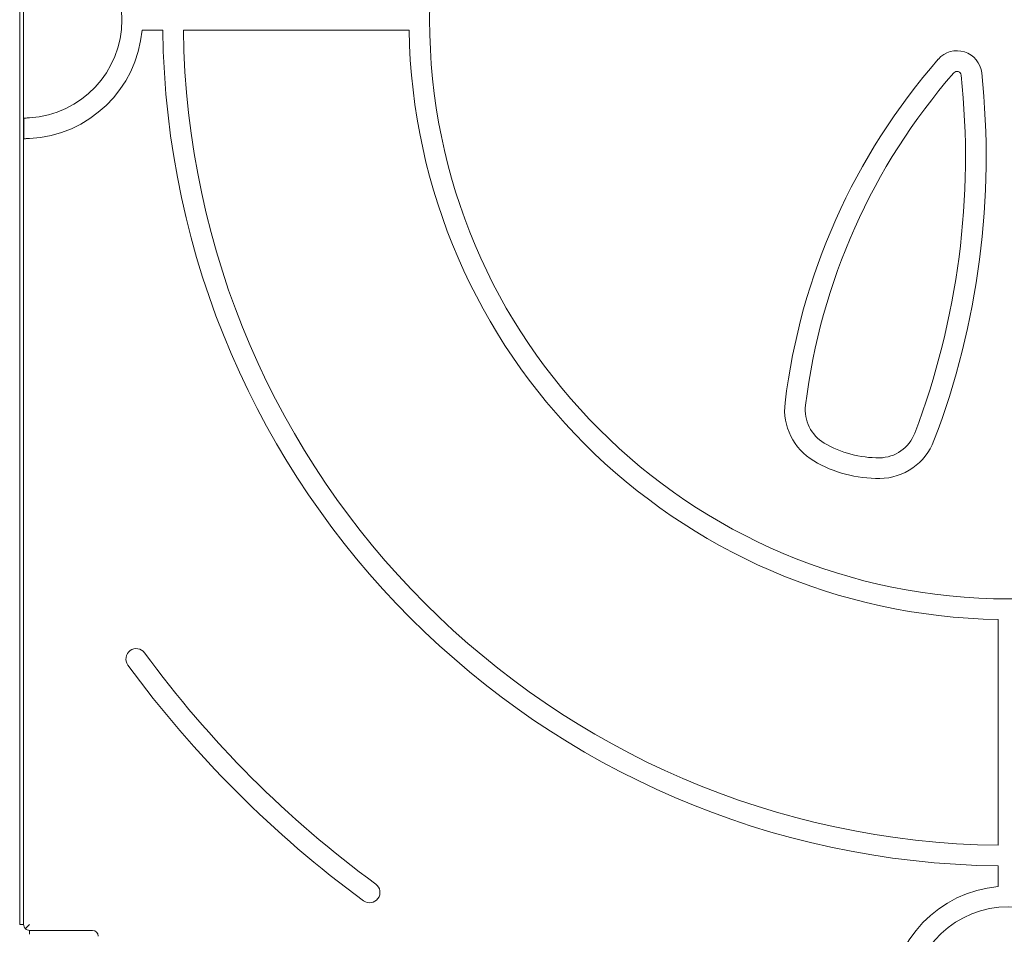
# Model space of a CAD drawing. Units: millimetres. Extents: x -3559 to 4953, y -5041 to 3291.
# Drawn here: x -503 to -2, y -1471 to -1006 of the extents above; entities that cross this region are included whole.
import ezdxf

# ---------------------------------------------------------------- set-up
doc = ezdxf.new("R2010")
doc.units = ezdxf.units.MM
doc.header["$MEASUREMENT"] = 0

msp = doc.modelspace()

# ---------------------------------------------------------------- linework, layer by layer
at = {"color": 0, "linetype": 'Continuous', "lineweight": 0}
for p, q in [((-503, -546), (-503, -1466)), ((-501, -546), (-501, -1466)), ((-430.22, -1011.25), (-440.73, -1011.25)), ((-304.95, -1011.25), (-419.72, -1011.25)), ((-500.83, -1066.5), (-500.83, -1056)), ((-5.25, -1425.72), (-5.25, -1310.95)), ((-5.25, -1446.73), (-5.25, -1436.22)), ((-501, -1466), (-503, -1466)), ((-500.12, -1468.12), (-498, -1466)), ((-498, -1469), (-466, -1469)), ((-498, -1469), (-498, -1471))]:
    msp.add_line(p, q, dxfattribs=at)
msp.add_circle((0, -1006), 294.5, dxfattribs=at)
for centre, radius, start, end in [((-501, -1006), 50, -86.5602, 86.5602), ((-501, -1006), 60.5, 272.8423, 355.0218), ((0, -1006), 430.25, 180.6992, 269.3008), ((0, -1006), 419.75, 180.7166, 269.2834), ((0, -1006), 305, 180.9863, 269.0137), ((209.16, -1240.16), 325.27, 138.8433, 173.0417), ((-26.23, -1034.4), 12.62, 6.0614, 138.8433), ((209.16, -1240.16), 314.76, 138.8433, 173.0417), ((-416.58, -1075.85), 394.65, 339.1543, 366.0614), ((-416.58, -1075.85), 405.16, 339.1543, 6.0614), ((-26.23, -1034.4), 2.11, 6.0614, 138.8433), ((-83.85, -1204.4), 30.07, 173.0417, 239.574), ((-83.85, -1204.4), 19.56, 173.0417, 239.574), ((-65.85, -1209.4), 19.35, -89.3767, -20.8457), ((-66.23, -1174.4), 54.35, 239.574, 270.6233), ((-65.85, -1209.4), 29.86, 270.6233, 339.1543), ((-66.23, -1174.4), 64.87, 239.574, 270.6233), ((-443.71, -1331), 5.25, 36.2215, 216.2215), ((0, -1006), 544.75, 216.2215, 233.7785), ((0, -1006), 555.25, 216.2215, 233.7785), ((-325, -1449.71), 5.25, 233.7785, 53.7785), ((0, -1507), 60.5, 94.9782, 177.1577), ((0, -1507), 50, 3.4398, 176.5602), ((-498, -1466), 3, -180, -135), ((-498, -1466), 3, 225, 270), ((-466, -1472), 3, 0, 90)]:
    msp.add_arc(centre, radius, start, end, dxfattribs=at)
for points, knots in [([(-500.83, -1056), (-500.81, -1056), (-500.79, -1056), (-500.62, -1056), (-500.39, -1056), (-499.85, -1055.99), (-499.52, -1055.98), (-498.78, -1055.95), (-498.38, -1055.93), (-498, -1055.91)], [0.0980695, 0.0980695, 0.0980695, 0.0980695, 0.1130087, 0.1130087, 0.2260175, 0.2260175, 0.3391088, 0.3391088, 0.4522002, 0.4522002, 0.4522002, 0.4522002]), ([(-498, -1066.43), (-498.38, -1066.44), (-498.78, -1066.46), (-499.52, -1066.48), (-499.85, -1066.49), (-500.39, -1066.5), (-500.62, -1066.5), (-500.79, -1066.5), (-500.81, -1066.5), (-500.83, -1066.5)], [1.3573875, 1.3573875, 1.3573875, 1.3573875, 1.4704518, 1.4704518, 1.5835161, 1.5835161, 1.6965239, 1.6965239, 1.7114625, 1.7114625, 1.7114625, 1.7114625])]:
    msp.add_open_spline(points, degree=3, knots=knots, dxfattribs=at)

doc.saveas('drawing.dxf')
